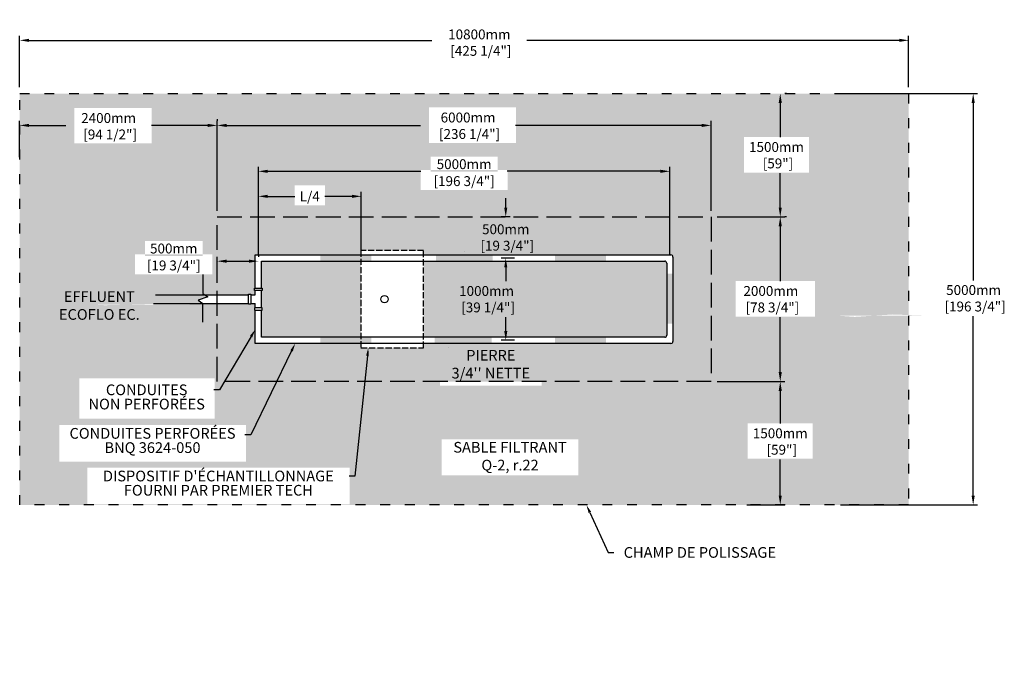
# Model space of a CAD drawing. Units: metres. Extents: x 47142 to 69554, y -15858 to -2324.
# Drawn here: x 56853 to 68816, y -10207 to -2324 of the extents above; entities that cross this region are included whole.
import ezdxf
from ezdxf import colors
from ezdxf.entities.mleader import LeaderData, LeaderLine
from ezdxf.math import Vec2, Vec3

# ---------------------------------------------------------------- set-up
doc = ezdxf.new("R2010")
doc.units = ezdxf.units.M
doc.linetypes.add('ACAD_ISO03W100', pattern=[30, 12, -18])
doc.linetypes.add('P-COU', pattern=[4, 3, -1])
for name, color, linetype in [('Bac de collecte', 252, 'Continuous'), ('c.p.', 2, 'Continuous'), ('CHAMP', 92, 'Continuous'), ('COTE', 255, 'Continuous'), ('cote mm p', 255, 'Continuous'), ('HACHURES', 2, 'Continuous')]:
    doc.layers.add(name, color=color, linetype=linetype)
doc.styles.add('SEACAD_seans_ttf', font='txt')
doc.styles.get("Standard").update_dxf_attribs({"font": 'times.ttf'})
doc.styles.add('texte daij 2020-01-14', font='txt')
doc.dimstyles.new('standard daij 2020-01-14', dxfattribs={"dimscale": 300, "dimtxt": 0.18, "dimasz": 0.18, "dimexe": 0.18, "dimexo": 0.0625, "dimgap": 0.09, "dimtad": 0, "dimtih": 1, "dimtoh": 1, "dimdec": 0, "dimzin": 0, "dimdsep": 46, "dimtxsty": 'texte daij 2020-01-14', "dimcen": 0.09, "dimadec": 0, "dimazin": 0, "dimtfac": 1, "dimtdec": 0, "dimtofl": 0, "dimtmove": 2, "dimatfit": 3, "dimfxl": 1, "dimtolj": 1, "dimtzin": 0, "dimarcsym": 0})
pattern_1 = [(50, (-758898.04, -443186.57), (546.554, -47.81726), [57.15, -628.65]), (355, (-758898.04, -443186.57), (-105.73026, 573.17054), [45.72, -502.92175]), (100.451445, (-758852.5, -443190.55), (440.82374, 525.35326), [48.57003, -534.27073]), (46.1842, (-758898.04, -443034.2), (813.2371, -126.127), [85.725, -942.975]), (96.63556, (-758830.3, -443044.7), (712.2124, 742.2784), [72.8551, -801.4068]), (351.18415, (-758898, -443034.2), (712.2124, 742.2784), [68.5799, -754.3792]), (21, (-758821.84, -443072.27), (454.84317, -306.7956), [57.15, -628.65]), (326, (-758821.84, -443072.27), (185.4061, 552.5639), [45.72, -502.92]), (71.451445, (-758783.94, -443097.84), (640.24926, 245.7683), [48.57003, -534.2698]), (37.5, (-758898.04, -443186.57), (9.26581, 253.665117), [0, -496.824, 0, -510.54, 0, -504.825]), (7.5, (-758898.04, -443186.57), (200.45899, 300.541724), [0, -291.084, 0, -485.394, 0, -192.405]), (327.5, (-759067.97, -443186.57), (406.771786, -17.18623), [0, -190.5, 0, -594.36, 0, -788.67]), (317.5, (-759144.17, -443186.57), (444.38754, 76.27947), [0, -247.65, 0, -394.716, 0, -560.07])]

# ---------------------------------------------------------------- blocks, each defined once
blk = doc.blocks.new('*D50')
at = {"color": 0, "linetype": 'Continuous', "lineweight": -2, "transparency": 16777216}
for p, q in [((59253, -4646), (59253, -3555)), ((65253, -4646), (65253, -3555)), ((59367, -3609), (61722, -3609)), ((65139, -3609), (62879, -3609))]:
    blk.add_line(p, q, dxfattribs=at)
at = {"color": 0, "linetype": 'Continuous', "lineweight": 25, "transparency": 16777216}
for points in [[(59367, -3590), (59367, -3628), (59253, -3609)], [(65139, -3590), (65139, -3628), (65253, -3609)]]:
    blk.add_solid(points, dxfattribs=at)
at = {"layer": 'Defpoints', "color": 0, "linetype": 'Continuous', "lineweight": 25, "transparency": 16777216}
for p in [(65253, -3609), (59253, -4721), (65253, -4721)]:
    blk.add_point(p, dxfattribs=at)
at = {"color": 0, "linetype": 'Continuous', "lineweight": 25, "transparency": 16777216, "insert": (62301, -3613), "char_height": 120, "attachment_point": 5, "style": 'texte daij 2020-01-14'}
blk.add_mtext('\\A1;6000mm\\P [236 1/4"]', dxfattribs=at)
blk = doc.blocks.new('*D51')
at = {"color": 0, "linetype": 'Continuous', "lineweight": -2, "transparency": 16777216}
for p, q in [((66828, -3221), (68492, -3221)), ((68438, -3335), (68438, -5492)), ((68438, -8107), (68438, -5929)), ((66828, -8221), (68492, -8221))]:
    blk.add_line(p, q, dxfattribs=at)
at = {"color": 0, "linetype": 'Continuous', "lineweight": 25, "transparency": 16777216}
for points in [[(68419, -3335), (68457, -3335), (68438, -3221)], [(68419, -8107), (68457, -8107), (68438, -8221)]]:
    blk.add_solid(points, dxfattribs=at)
at = {"layer": 'Defpoints', "color": 0, "linetype": 'Continuous', "lineweight": 25, "transparency": 16777216}
for p in [(66753, -3221), (66753, -8221), (68438, -8221)]:
    blk.add_point(p, dxfattribs=at)
at = {"color": 0, "linetype": 'Continuous', "lineweight": 25, "transparency": 16777216, "insert": (68443, -5710), "char_height": 120, "attachment_point": 5, "style": 'texte daij 2020-01-14'}
blk.add_mtext('\\A1;5000mm\\P [196 3/4"]', dxfattribs=at)
blk = doc.blocks.new('*D52')
at = {"color": 0, "linetype": 'Continuous', "lineweight": -2, "transparency": 16777216}
for p, q in [((56853, -3146), (56853, -2521)), ((56967, -2575), (61860, -2575)), ((67539, -2575), (63017, -2575)), ((67653, -3146), (67653, -2521))]:
    blk.add_line(p, q, dxfattribs=at)
at = {"color": 0, "linetype": 'Continuous', "lineweight": 25, "transparency": 16777216}
for points in [[(56967, -2556), (56967, -2594), (56853, -2575)], [(67539, -2556), (67539, -2594), (67653, -2575)]]:
    blk.add_solid(points, dxfattribs=at)
at = {"layer": 'Defpoints', "color": 0, "linetype": 'Continuous', "lineweight": 25, "transparency": 16777216}
for p in [(56853, -2575), (56853, -3221), (67653, -3221)]:
    blk.add_point(p, dxfattribs=at)
at = {"color": 0, "linetype": 'Continuous', "lineweight": 25, "transparency": 16777216, "insert": (62438, -2603), "char_height": 120, "attachment_point": 5, "style": 'texte daij 2020-01-14'}
blk.add_mtext('\\A1;10800mm\\P [425 1/4"]', dxfattribs=at)
blk = doc.blocks.new('*D53')
at = {"color": 0, "linetype": 'Continuous', "lineweight": -2, "transparency": 16777216}
for p, q in [((65328, -4721), (66148, -4721)), ((66094, -4835), (66094, -5503)), ((66094, -6607), (66094, -5940)), ((65328, -6721), (66148, -6721))]:
    blk.add_line(p, q, dxfattribs=at)
at = {"color": 0, "linetype": 'Continuous', "lineweight": 25, "transparency": 16777216}
for points in [[(66075, -4835), (66113, -4835), (66094, -4721)], [(66075, -6607), (66113, -6607), (66094, -6721)]]:
    blk.add_solid(points, dxfattribs=at)
at = {"layer": 'Defpoints', "color": 0, "linetype": 'Continuous', "lineweight": 25, "transparency": 16777216}
for p in [(65253, -4721), (65253, -6721), (66094, -6721)]:
    blk.add_point(p, dxfattribs=at)
at = {"color": 0, "linetype": 'Continuous', "lineweight": 25, "transparency": 16777216, "insert": (65980, -5721), "char_height": 120, "attachment_point": 5, "style": 'texte daij 2020-01-14'}
blk.add_mtext('\\A1;2000mm\\P [78 3/4"]', dxfattribs=at)
blk = doc.blocks.new('*D54')
at = {"color": 0, "linetype": 'Continuous', "lineweight": -2, "transparency": 16777216}
for p, q in [((56853, -3994), (56853, -3555)), ((59253, -3534), (59253, -3555)), ((56967, -3609), (57413, -3609)), ((59139, -3609), (58456, -3609))]:
    blk.add_line(p, q, dxfattribs=at)
at = {"color": 0, "linetype": 'Continuous', "lineweight": 25, "transparency": 16777216}
for points in [[(56967, -3590), (56967, -3628), (56853, -3609)], [(59139, -3590), (59139, -3628), (59253, -3609)]]:
    blk.add_solid(points, dxfattribs=at)
at = {"layer": 'Defpoints', "color": 0, "linetype": 'Continuous', "lineweight": 25, "transparency": 16777216}
for p in [(59253, -3609), (59253, -3609), (56853, -4069)]:
    blk.add_point(p, dxfattribs=at)
at = {"color": 0, "linetype": 'Continuous', "lineweight": 25, "transparency": 16777216, "insert": (57934, -3619), "char_height": 120, "attachment_point": 5, "style": 'texte daij 2020-01-14'}
blk.add_mtext('\\A1;2400mm\\P [94 1/2"]', dxfattribs=at)
blk = doc.blocks.new('*D55')
at = {"color": 0, "linetype": 'Continuous', "lineweight": -2, "transparency": 16777216}
for p, q in [((66169, -3221), (66148, -3221)), ((66094, -3335), (66094, -3753)), ((66094, -4607), (66094, -4190)), ((66169, -4721), (66148, -4721))]:
    blk.add_line(p, q, dxfattribs=at)
at = {"color": 0, "linetype": 'Continuous', "lineweight": 25, "transparency": 16777216}
for points in [[(66075, -3335), (66113, -3335), (66094, -3221)], [(66075, -4607), (66113, -4607), (66094, -4721)]]:
    blk.add_solid(points, dxfattribs=at)
at = {"layer": 'Defpoints', "color": 0, "linetype": 'Continuous', "lineweight": 25, "transparency": 16777216}
for p in [(66094, -3221), (66094, -3221), (66094, -4721)]:
    blk.add_point(p, dxfattribs=at)
at = {"color": 0, "linetype": 'Continuous', "lineweight": 25, "transparency": 16777216, "insert": (66048, -3971), "char_height": 120, "attachment_point": 5, "style": 'texte daij 2020-01-14'}
blk.add_mtext('\\A1;1500mm\\P [59"]', dxfattribs=at)
blk = doc.blocks.new('A$C7C072700')
at = {"color": 1, "ltscale": 100}
for p, q in [((31, 799), (31, 570)), ((91, 530), (-29, 490)), ((-29, 490), (31, 450)), ((31, 570), (91, 530)), ((31, 220), (31, 450))]:
    blk.add_line(p, q, dxfattribs=at)
blk = doc.blocks.new('*D56')
at = {"color": 0, "linetype": 'Continuous', "lineweight": -2, "transparency": 16777216}
for p, q in [((59253, -5349), (59253, -5205)), ((59367, -5259), (59639, -5259)), ((59753, -5184), (59753, -5205))]:
    blk.add_line(p, q, dxfattribs=at)
at = {"color": 0, "linetype": 'Continuous', "lineweight": 25, "transparency": 16777216}
for points in [[(59367, -5240), (59367, -5278), (59253, -5259)], [(59639, -5240), (59639, -5278), (59753, -5259)]]:
    blk.add_solid(points, dxfattribs=at)
at = {"layer": 'Defpoints', "color": 0, "linetype": 'Continuous', "lineweight": 25, "transparency": 16777216}
for p in [(59753, -5259), (59753, -5259), (59253, -5424)]:
    blk.add_point(p, dxfattribs=at)
at = {"color": 0, "linetype": 'Continuous', "lineweight": 25, "transparency": 16777216, "char_height": 120, "attachment_point": 5, "style": 'texte daij 2020-01-14'}
for s, insert in [('\\A1;500mm', (58725, -5105)), ('\\A1;[19 3/4"]', (58725, -5311))]:
    blk.add_mtext(s, dxfattribs=dict(at, insert=insert))
blk = doc.blocks.new('*D57')
at = {"color": 0, "linetype": 'Continuous', "lineweight": -2, "transparency": 16777216}
for p, q in [((62759, -4607), (62759, -4493)), ((62813, -4721), (62705, -4721)), ((62721, -5221), (62705, -5221)), ((62759, -5335), (62759, -5449))]:
    blk.add_line(p, q, dxfattribs=at)
at = {"color": 0, "linetype": 'Continuous', "lineweight": 25, "transparency": 16777216}
for points in [[(62740, -4607), (62778, -4607), (62759, -4721)], [(62740, -5335), (62778, -5335), (62759, -5221)]]:
    blk.add_solid(points, dxfattribs=at)
at = {"layer": 'Defpoints', "color": 0, "linetype": 'Continuous', "lineweight": 25, "transparency": 16777216}
for p in [(62888, -4721), (62759, -5221), (62796, -5221)]:
    blk.add_point(p, dxfattribs=at)
at = {"color": 0, "linetype": 'Continuous', "lineweight": 25, "transparency": 16777216, "insert": (62759, -4971), "char_height": 120, "attachment_point": 5, "style": 'texte daij 2020-01-14'}
blk.add_mtext('\\A1;500mm\\P [19 3/4"]', dxfattribs=at)
blk = doc.blocks.new('*D58')
at = {"color": 0, "linetype": 'Continuous', "lineweight": -2, "transparency": 16777216}
for p, q in [((62864, -5221), (62705, -5221)), ((62759, -5335), (62759, -5503)), ((62759, -6107), (62759, -5940)), ((62864, -6221), (62705, -6221))]:
    blk.add_line(p, q, dxfattribs=at)
at = {"color": 0, "linetype": 'Continuous', "lineweight": 25, "transparency": 16777216}
for points in [[(62740, -5335), (62778, -5335), (62759, -5221)], [(62740, -6107), (62778, -6107), (62759, -6221)]]:
    blk.add_solid(points, dxfattribs=at)
at = {"layer": 'Defpoints', "color": 0, "linetype": 'Continuous', "lineweight": 25, "transparency": 16777216}
for p in [(62939, -5221), (62759, -6221), (62939, -6221)]:
    blk.add_point(p, dxfattribs=at)
at = {"color": 0, "linetype": 'Continuous', "lineweight": 25, "transparency": 16777216, "insert": (62526, -5721), "char_height": 120, "attachment_point": 5, "style": 'texte daij 2020-01-14'}
blk.add_mtext('\\A1;1000mm\\P [39 1/4"]', dxfattribs=at)
blk = doc.blocks.new('*D44')
at = {"color": 0, "linetype": 'Continuous', "lineweight": -2, "transparency": 16777216}
for p, q in [((59753, -5184), (59753, -4113)), ((59867, -4167), (61729, -4167)), ((64639, -4167), (62778, -4167)), ((64753, -5184), (64753, -4113))]:
    blk.add_line(p, q, dxfattribs=at)
at = {"color": 0, "linetype": 'Continuous', "lineweight": 25, "transparency": 16777216}
for points in [[(59867, -4148), (59867, -4186), (59753, -4167)], [(64639, -4148), (64639, -4186), (64753, -4167)]]:
    blk.add_solid(points, dxfattribs=at)
at = {"layer": 'Defpoints', "color": 0, "linetype": 'Continuous', "lineweight": 25, "transparency": 16777216}
for p in [(64753, -4167), (59753, -5259), (64753, -5259)]:
    blk.add_point(p, dxfattribs=at)
at = {"color": 0, "linetype": 'Continuous', "lineweight": 25, "transparency": 16777216, "char_height": 120, "attachment_point": 5, "style": 'texte daij 2020-01-14'}
for s, insert in [('\\A1;5000mm', (62253, -4080)), ('\\A1;[196 3/4"]', (62253, -4286))]:
    blk.add_mtext(s, dxfattribs=dict(at, insert=insert))
blk = doc.blocks.new('*D45')
at = {"color": 0, "linetype": 'Continuous', "lineweight": -2, "transparency": 16777216}
for p, q in [((59753, -5184), (59753, -4417)), ((61003, -5184), (61003, -4417)), ((59867, -4471), (60197, -4471)), ((60889, -4471), (60560, -4471))]:
    blk.add_line(p, q, dxfattribs=at)
at = {"color": 0, "linetype": 'Continuous', "lineweight": 25, "transparency": 16777216}
for points in [[(59867, -4452), (59867, -4490), (59753, -4471)], [(60889, -4452), (60889, -4490), (61003, -4471)]]:
    blk.add_solid(points, dxfattribs=at)
at = {"layer": 'Defpoints', "color": 0, "linetype": 'Continuous', "lineweight": 25, "transparency": 16777216}
for p in [(61003, -4471), (59753, -5259), (61003, -5259)]:
    blk.add_point(p, dxfattribs=at)
at = {"color": 0, "linetype": 'Continuous', "lineweight": 25, "transparency": 16777216, "insert": (60378, -4471), "char_height": 120, "attachment_point": 5, "style": 'texte daij 2020-01-14'}
blk.add_mtext('\\A1;L/4', dxfattribs=at)
blk = doc.blocks.new('HGFHJ')
at = {"layer": 'Bac de collecte', "linetype": 'P-COU', "ltscale": 25}
blk.add_lwpolyline([(54986, -6292), (55748, -6292), (55748, -5112), (54986, -5112)], close=True, dxfattribs=at)
at = {"layer": 'Bac de collecte', "ltscale": 100}
blk.add_circle((55273, -5702), 44, dxfattribs=at)
blk = doc.blocks.new('*D63')
at = {"color": 0, "linetype": 'Continuous', "lineweight": -2, "transparency": 16777216}
for p, q in [((65328, -6721), (66148, -6721)), ((66094, -6835), (66094, -7232)), ((66094, -8107), (66094, -7669)), ((65688, -8221), (66148, -8221))]:
    blk.add_line(p, q, dxfattribs=at)
at = {"color": 0, "linetype": 'Continuous', "lineweight": 25, "transparency": 16777216}
for points in [[(66075, -6835), (66113, -6835), (66094, -6721)], [(66075, -8107), (66113, -8107), (66094, -8221)]]:
    blk.add_solid(points, dxfattribs=at)
at = {"layer": 'Defpoints', "color": 0, "linetype": 'Continuous', "lineweight": 25, "transparency": 16777216}
for p in [(65253, -6721), (65613, -8221), (66094, -8221)]:
    blk.add_point(p, dxfattribs=at)
at = {"color": 0, "linetype": 'Continuous', "lineweight": 25, "transparency": 16777216, "insert": (66094, -7451), "char_height": 120, "attachment_point": 5, "style": 'texte daij 2020-01-14'}
blk.add_mtext('\\A1;1500mm\\P [59"]', dxfattribs=at)

msp = doc.modelspace()

# ---------------------------------------------------------------- hatches: boundary and pattern name
at = {"lineweight": 25}
h = msp.add_hatch(dxfattribs=at)
h.set_pattern_fill('AR-SAND', scale=5)
h.paths.add_polyline_path([(67653.4, -3221.4), (66753.4, -3221.4), (56853.4, -3221.4), (56853.4, -8221.4), (67653.4, -8221.4)])
h.paths.add_polyline_path([(59253.4, -5667.6), (59253.4, -4721.4), (65253.4, -4721.4), (65253.4, -6721.4), (59253.4, -6721.4), (59253.4, -5772.7), (59080, -5772.7), (59080, -5771.8), (59020, -5731.8), (59140, -5691.8), (59103.6, -5667.6)], flags=16)
edge = h.paths.add_edge_path(flags=0)
edge.add_line((59715.9, -5183.9), (60378.4, -5183.9))
edge.add_line((60378.4, -5183.9), (60378.4, -5129.9))
edge.add_line((60378.4, -5129.9), (61140.4, -5129.9))
edge.add_line((61140.4, -5129.9), (61140.4, -5183.9))
edge.add_line((61140.4, -5183.9), (64765.9, -5183.9))
edge.add_arc((64765.9, -5208.9), 25, 0, 90, ccw=False)
edge.add_line((64790.9, -5208.9), (64790.9, -6233.9))
edge.add_arc((64765.9, -6233.9), 25, -90, 0, ccw=False)
edge.add_line((64765.9, -6258.9), (61140.4, -6258.9))
edge.add_line((61140.4, -6258.9), (61140.4, -6309.9))
edge.add_line((61140.4, -6309.9), (60378.4, -6309.9))
edge.add_line((60378.4, -6309.9), (60378.4, -6258.9))
edge.add_line((60378.4, -6258.9), (59715.9, -6258.9))
edge.add_line((59715.9, -6258.9), (59715.9, -5855.1))
edge.add_line((59715.9, -5855.1), (59707.9, -5855.1))
edge.add_line((59707.9, -5855.1), (59707.9, -5825.1))
edge.add_line((59707.9, -5825.1), (59715.9, -5825.1))
edge.add_line((59715.9, -5825.1), (59715.9, -5772.7))
edge.add_line((59715.9, -5772.7), (59662.5, -5772.7))
edge.add_line((59662.5, -5772.7), (59662.5, -5780.7))
edge.add_line((59662.5, -5780.7), (59632.5, -5780.7))
edge.add_line((59632.5, -5780.7), (59632.5, -5659.6))
edge.add_line((59632.5, -5659.6), (59662.5, -5659.6))
edge.add_line((59662.5, -5659.6), (59715.9, -5667.6))
edge.add_line((59715.9, -5667.6), (59715.9, -5615.2))
edge.add_line((59715.9, -5615.2), (59707.9, -5615.2))
edge.add_line((59707.9, -5615.2), (59707.9, -5585.2))
edge.add_line((59707.9, -5585.2), (59715.9, -5585.2))
edge.add_line((59715.9, -5585.2), (59715.9, -5183.9))
edge = h.paths.add_edge_path(flags=0)
edge.add_arc((60665.4, -5719.9), 44, 0, 360)
h.paths.add_polyline_path([(57579.6, -7173.3), (59223.2, -7173.3), (59223.2, -6684), (57579.6, -6684)], flags=16)
h.paths.add_polyline_path([(57335.3, -7694.7), (59602.7, -7694.7), (59602.7, -7251.5), (57335.3, -7251.5)], flags=16)
h.paths.add_polyline_path([(61827.8, -3822.6), (62882.1, -3822.6), (62882.1, -3391.2), (61827.8, -3391.2)], flags=16)
h.paths.add_polyline_path([(66779.5, -5920.2), (67833.8, -5920.2), (67458.7, -5907), (66999.1, -5936.1)])
h.paths.add_polyline_path([(65552.6, -5931.4), (66515.5, -5931.4), (66515.5, -5499.9), (65552.6, -5499.9)], flags=16)
h.paths.add_polyline_path([(57518.6, -3828.7), (58458.6, -3828.7), (58458.6, -3397.3), (57518.6, -3397.3)], flags=16)
h.paths.add_polyline_path([(65652, -4181.4), (66443.4, -4181.4), (66443.4, -3749.9), (65652, -3749.9)], flags=16)
h.paths.add_polyline_path([(58255.5, -5420.5), (59195.5, -5420.5), (59195.5, -5177.7), (58255.5, -5177.7)], flags=16)
h.paths.add_polyline_path([(58375.5, -5195.1), (59075.5, -5195.1), (59075.5, -5015.1), (58375.5, -5015.1)], flags=16)
h.paths.add_polyline_path([(62343.7, -5181.4), (63283.7, -5181.4), (63283.7, -4749.9), (62343.7, -4749.9)], flags=0)
h.paths.add_polyline_path([(62110.1, -5931.4), (63050.1, -5931.4), (63050.1, -5499.9), (62110.1, -5499.9)], flags=0)
h.paths.add_polyline_path([(61726.3, -4395.6), (62780.6, -4395.6), (62780.6, -4152.7), (61726.3, -4152.7)], flags=16)
h.paths.add_polyline_path([(61846.3, -4170.2), (62660.6, -4170.2), (62660.6, -3990.2), (61846.3, -3990.2)], flags=16)
h.paths.add_polyline_path([(60194.2, -4581.3), (60562.7, -4581.3), (60562.7, -4338.4), (60194.2, -4338.4)], flags=16)
h.paths.add_polyline_path([(65698, -7660.9), (66489.5, -7660.9), (66489.5, -7229.5), (65698, -7229.5)], flags=16)
h.paths.add_polyline_path([(57675, -8213.2), (60861.7, -8213.2), (60861.7, -7769.9), (57675, -7769.9)], flags=16)
h.paths.add_polyline_path([(61960.2, -6772.9), (63195.2, -6772.9), (63195.2, -6305.5), (61960.2, -6305.5)], flags=16)
h.paths.add_polyline_path([(61980, -7859.8), (63642.1, -7859.8), (63642.1, -7423.4), (61980, -7423.4)], flags=16)
h.paths.add_polyline_path([(57888.6, -5794.5), (58695.9, -5772.7), (58940.4, -5786.9), (57761.1, -5786.9)], flags=16)
for points in [[(60506.5, -5258.9), (60506.5, -5183.9), (61124.5, -5183.9), (61124.5, -5258.9)], [(60506.5, -6258.9), (60506.5, -6183.9), (61124.5, -6183.9), (61124.5, -6258.9)]]:
    msp.add_hatch(color=1).paths.add_polyline_path(points)
at = {"layer": 'c.p.'}
for points in [[(61911.6, -5258.9), (61911.6, -5183.9), (62601.6, -5183.9), (62601.6, -5258.9)], [(63975.3, -5258.9), (63975.3, -5183.9), (63357.4, -5183.9), (63357.4, -5258.9)], [(64716.2, -5411.2), (64791.3, -5411.2), (64791.3, -6017), (64716.2, -6017)], [(61897.3, -6258.9), (61897.3, -6183.9), (62587.3, -6183.9), (62587.3, -6258.9)], [(63975.3, -6258.9), (63975.3, -6183.9), (63357.4, -6183.9), (63357.4, -6258.9)]]:
    msp.add_hatch(color=1, dxfattribs=at).paths.add_polyline_path(points)
at = {"layer": 'HACHURES', "lineweight": 25, "transparency": 33554674}
h = msp.add_hatch(dxfattribs=at)
h.set_pattern_fill('AR-CONC', color=253, scale=0.5)
h.paths.add_polyline_path([(60999, -5258.9), (59790.9, -5258.9), (59790.9, -5585.2), (59798.9, -5585.2), (59798.9, -5615.2), (59790.9, -5615.2), (59790.9, -5825.1), (59798.9, -5825.1), (59798.9, -5855.1), (59790.9, -5855.1), (59790.9, -6183.9), (60999, -6183.9)], flags=17)
h.paths.add_polyline_path([(64715.9, -5283.9, 0.4142136), (64690.9, -5258.9), (61761, -5258.9), (61761, -6183.9), (64690.9, -6183.9, 0.4142136), (64715.9, -6158.9)], flags=17)
h.paths.add_polyline_path([(65253.4, -4721.4), (59253.4, -4721.4), (59253.4, -5667.6), (59632.5, -5667.6), (59632.5, -5659.6), (59662.5, -5659.6), (59662.5, -5667.6), (59715.9, -5667.6), (59715.9, -5615.2), (59707.9, -5615.2), (59707.9, -5585.2), (59715.9, -5585.2), (59715.9, -5183.9), (60999, -5183.9), (60999, -5129.9), (61761, -5129.9), (61761, -5183.9), (64765.9, -5183.9, -0.4142136), (64790.9, -5208.9), (64790.9, -6233.9, -0.4142136), (64765.9, -6258.9), (61761, -6258.9), (61761, -6309.9), (60999, -6309.9), (60999, -6258.9), (59715.9, -6258.9), (59715.9, -5855.1), (59707.9, -5855.1), (59707.9, -5825.1), (59715.9, -5825.1), (59715.9, -5772.7), (59662.5, -5772.7), (59662.5, -5780.7), (59632.5, -5780.7), (59632.5, -5772.7), (59253.4, -5772.7), (59253.4, -6721.4), (65253.4, -6721.4)])
h.paths.add_polyline_path([(62110.1, -5931.4), (63050.1, -5931.4), (63050.1, -5499.9), (62110.1, -5499.9)], flags=24)
h.paths.add_polyline_path([(62343.7, -5181.4), (63283.7, -5181.4), (63283.7, -4749.9), (62343.7, -4749.9)], flags=24)
h.paths.add_polyline_path([(61960.2, -6772.9), (63195.2, -6772.9), (63195.2, -6305.5), (61960.2, -6305.5)], flags=9)
at = {"layer": 'HACHURES', "ltscale": 100}
h = msp.add_hatch(dxfattribs=at)
h.set_pattern_fill('AR-CONC', color=1, scale=3, style=0)
h.set_pattern_definition(pattern_1)
h.paths.add_polyline_path([(62634.7, -5135.1), (61872.7, -5135.1), (61872.7, -5183.9), (62634.7, -5183.9)], flags=17)
h = msp.add_hatch(dxfattribs=at)
h.set_pattern_fill('AR-CONC', color=1, scale=3, style=0)
h.set_pattern_definition(pattern_1)
h.paths.add_polyline_path([(62634.7, -6258.9), (61872.7, -6258.9), (61872.7, -6315.1), (62634.7, -6315.1)], flags=17)

# ---------------------------------------------------------------- linework, layer by layer
at = {"color": 1, "ltscale": 100}
for points in [[(59707.9, -5615.2), (59707.9, -5585.2), (59798.9, -5585.2), (59798.9, -5615.2)], [(59632.5, -5659.6), (59662.5, -5659.6), (59662.5, -5780.7), (59632.5, -5780.7)], [(59707.9, -5825.1), (59707.9, -5855.1), (59798.9, -5855.1), (59798.9, -5825.1)]]:
    msp.add_lwpolyline(points, close=True, dxfattribs=at)
at = {"layer": 'CHAMP', "color": 1}
for p, q in [((59715.9, -5183.9), (64765.9, -5183.9)), ((59715.9, -5585.2), (59715.9, -5183.9)), ((59790.9, -5258.9), (64690.9, -5258.9)), ((59790.9, -5585.2), (59790.9, -5258.9)), ((64790.9, -5208.9), (64790.9, -6233.9)), ((64715.9, -5283.9), (64715.9, -6158.9)), ((59715.9, -5667.6), (59715.9, -5615.2)), ((59790.9, -5825.1), (59790.9, -5615.2)), ((58503.6, -5667.6), (59632.5, -5667.6)), ((59662.5, -5667.6), (59715.9, -5667.6)), ((58479.9, -5772.7), (59632.5, -5772.7)), ((59662.5, -5772.7), (59715.9, -5772.7)), ((59715.9, -5825.1), (59715.9, -5772.7)), ((59715.9, -6258.9), (59715.9, -5855.1)), ((59790.9, -6183.9), (59790.9, -5855.1)), ((64690.9, -6183.9), (59790.9, -6183.9)), ((64765.9, -6258.9), (59715.9, -6258.9))]:
    msp.add_line(p, q, dxfattribs=at)
at = {"layer": 'CHAMP', "linetype": 'ACAD_ISO03W100', "ltscale": 10}
msp.add_lwpolyline([(56853.4, -3221.4), (67653.4, -3221.4), (67653.4, -8221.4), (56853.4, -8221.4)], close=True, dxfattribs=at)
at = {"layer": 'CHAMP', "color": 94, "linetype": 'P-COU', "ltscale": 100}
msp.add_lwpolyline([(59253.4, -4721.4), (65253.4, -4721.4), (65253.4, -6721.4), (59253.4, -6721.4)], close=True, dxfattribs=at)
at = {"layer": 'CHAMP', "color": 1}
for centre, start, end in [((64690.9, -5283.9), 0, 90), ((64765.9, -5208.9), 0, 90), ((64690.9, -6158.9), 270, 0), ((64765.9, -6233.9), 270, 0)]:
    msp.add_arc(centre, 25, start, end, dxfattribs=at)
at = {"layer": 'cote mm p', "lineweight": 25}
msp.add_line((66753.4, -3221.4), (67653.4, -3221.4), dxfattribs=at)

# ---------------------------------------------------------------- block references
at = {"layer": 'COTE', "color": 1, "ltscale": 100}
msp.add_blockref('A$C7C072700', (59049.4, -6221.4), dxfattribs=at)
at = {"layer": 'cote mm p', "lineweight": 25}
msp.add_blockref('HGFHJ', (6013.4, -18.3), dxfattribs=at)

# ---------------------------------------------------------------- texts
at = {"color": 7, "linetype": 'Continuous', "lineweight": 25, "char_height": 130, "attachment_point": 2, "style": 'SEACAD_seans_ttf'}
for s, insert in [(' \\PEFFLUENT\\PECOFLO EC.', (57821, -5408.1)), ("\\A1;PIERRE \\P3/4'' NETTE ", (62577.7, -6338)), ('SABLE FILTRANT\\PQ-2, r.22', (62811, -7455.9))]:
    msp.add_mtext(s, dxfattribs=dict(at, insert=insert))

# ---------------------------------------------------------------- dimensions: what is measured, and where the dimension line sits
at = {"color": 7, "linetype": 'Continuous', "lineweight": 25}
for base, p1, p2, picture, middle in [((56853.4, -2575), (67653.4, -3221.4), (56853.4, -3221.4), '*D52', (62438.2, -2603.2)), ((59253.4, -3608.8), (56853.4, -4068.9), (59253.4, -3608.8), '*D54', (57934.3, -3618.7)), ((65253.4, -3608.8), (59253.4, -4721.4), (65253.4, -4721.4), '*D50', (62300.6, -3612.6)), ((59753.4, -5258.9), (59253.4, -5424), (59753.4, -5258.9), '*D56', (58725.5, -5192.1))]:
    dim = msp.add_linear_dim(base=base, p1=p1, p2=p2, dimstyle='standard daij 2020-01-14', override={"dimtxt": 0.4, "dimasz": 0.38, "dimexo": 0.25, "dimpost": 'mm\\X'}, dxfattribs=at)
    dim.commit()
    dim.dimension.update_dxf_attribs({"geometry": picture, "text_midpoint": middle, "dimtype": 160})
for base, p1, p2, picture, middle in [((66093.7, -3221.4), (66093.7, -4721.4), (66093.7, -3221.4), '*D55', (66047.7, -3971.4)), ((68437.8, -8221.4), (66753.4, -3221.4), (66753.4, -8221.4), '*D51', (68443.5, -5710.2)), ((62759.4, -5221.4), (62888.1, -4721.4), (62796.2, -5221.4), '*D57', (62759.4, -4971.4)), ((66093.7, -6721.4), (65253.4, -4721.4), (65253.4, -6721.4), '*D53', (65979.7, -5721.4)), ((62759.4, -6221.4), (62939.5, -5221.4), (62939.5, -6221.4), '*D58', (62525.9, -5721.4)), ((66093.7, -8221.4), (65253.4, -6721.4), (65612.7, -8221.4), '*D63', (66093.7, -7450.9))]:
    dim = msp.add_linear_dim(base=base, p1=p1, p2=p2, angle=90, dimstyle='standard daij 2020-01-14', override={"dimtxt": 0.4, "dimasz": 0.38, "dimexo": 0.25, "dimpost": 'mm\\X'}, dxfattribs=at)
    dim.commit()
    dim.dimension.update_dxf_attribs({"geometry": picture, "text_midpoint": middle, "dimtype": 160})
dim = msp.add_aligned_dim(p1=(59753.4, -5258.9), p2=(64753.4, -5258.9), distance=1091.7, dimstyle='standard daij 2020-01-14', override={"dimtxt": 0.4, "dimasz": 0.38, "dimexo": 0.25, "dimpost": 'mm\\X'}, dxfattribs=at)
dim.commit()
dim.dimension.update_dxf_attribs({"geometry": '*D44', "text_midpoint": (62253.4, -4167.2)})
dim = msp.add_aligned_dim(p1=(59753.4, -5258.9), p2=(61003.4, -5258.9), distance=787.6, text='L/4', dimstyle='standard daij 2020-01-14', override={"dimtxt": 0.4, "dimasz": 0.38, "dimexo": 0.25, "dimpost": 'mm\\X'}, dxfattribs=at)
dim.commit()
dim.dimension.update_dxf_attribs({"geometry": '*D45', "text_midpoint": (60378.4, -4471.3)})

# ---------------------------------------------------------------- leaders
at = {"layer": 'COTE', "color": 0, "lineweight": 25, "ltscale": 100}
ml = msp.add_multileader_mtext('Standard', dxfattribs=at)
ml.set_content('CONDUITES\\P NON PERFORÉES')
ml.set_leader_properties()
ml.build(insert=Vec2(0, 0))
ml.multileader.update_dxf_attribs({"dogleg_length": 70, "arrow_head_size": 100})
ctx = ml.context
ctx.base_point, ctx.char_height, ctx.arrow_head_size, ctx.landing_gap_size, ctx.plane_origin = Vec3(57582.1, -6824), 130, 100, 30, Vec3(61040.4, -4962.8)
ctx.text_align_type = 1
notes = []
notes.append((ctx, [(1, (1, 1, 0), (59280.4, -6824), (-1, 0), 70, [(0, [(59715.9, -6089.1)], 0, [])])]))
ctx.mtext.insert, ctx.mtext.alignment, ctx.mtext.line_spacing_factor, ctx.mtext.flow_direction = Vec3(58396.3, -6757.5), 2, 0.8, 5
ml = msp.add_multileader_mtext('Standard', dxfattribs=at)
ml.set_content('CONDUITES PERFORÉES\\PBNQ 3624-050 ')
ml.set_leader_properties()
ml.build(insert=Vec2(0, 0))
ml.multileader.update_dxf_attribs({"dogleg_length": 70, "arrow_head_size": 100})
ctx = ml.context
ctx.base_point, ctx.char_height, ctx.arrow_head_size, ctx.landing_gap_size, ctx.plane_origin = Vec3(57344.8, -7370.4), 130, 100, 30, Vec3(61635.4, -5164.7)
ctx.text_align_type = 1
notes.append((ctx, [(1, (1, 1, 0), (59659.9, -7370.4), (-1, 0), 70, [(0, [(60200.7, -6258.9)], 0, [])])]))
ctx.mtext.insert, ctx.mtext.alignment, ctx.mtext.line_spacing_factor, ctx.mtext.flow_direction = Vec3(58467.3, -7286.6), 2, 0.8, 5
ml = msp.add_multileader_mtext('Standard', dxfattribs=at)
ml.set_content("DISPOSITIF D'ÉCHANTILLONNAGE \\PFOURNI PAR PREMIER TECH")
ml.set_leader_properties()
ml.build(insert=Vec2(0, 0))
ml.multileader.update_dxf_attribs({"dogleg_length": 70, "arrow_head_size": 100})
ctx = ml.context
ctx.base_point, ctx.char_height, ctx.arrow_head_size, ctx.landing_gap_size, ctx.plane_origin = Vec3(57680.8, -7871.6), 130, 100, 30, Vec3(61638.9, -6190.2)
ctx.text_align_type = 1
notes.append((ctx, [(1, (1, 1, 0), (60924.8, -7871.6), (-1, 0), 70, [(0, [(61088.9, -6309.9)], 0, [])])]))
ctx.mtext.insert, ctx.mtext.alignment, ctx.mtext.line_spacing_factor, ctx.mtext.flow_direction = Vec3(59267.8, -7805.1), 2, 0.8, 5
ml = msp.add_multileader_mtext('Standard', dxfattribs=at)
ml.set_content('CHAMP DE POLISSAGE\\P ')
ml.set_leader_properties()
ml.build(insert=Vec2(0, 0))
ml.multileader.update_dxf_attribs({"text_right_attachment_type": 8, "dogleg_length": 70, "arrow_head_size": 100})
ctx = ml.context
ctx.base_point, ctx.char_height, ctx.arrow_head_size, ctx.landing_gap_size, ctx.plane_origin = Vec3(64073.3, -8799), 130, 100, 15, Vec3(67479.1, -5444.1)
ctx.right_attachment, ctx.text_align_type = 8, 1
notes.append((ctx, [(0, (1, 1, 0), (64003.3, -8799), (1, 0), 70, [(0, [(63739.2, -8221.4)], 0, [])])]))
ctx.mtext.insert, ctx.mtext.alignment, ctx.mtext.line_spacing_factor, ctx.mtext.flow_direction = Vec3(65117.2, -8734), 2, 3, 5
for ctx, leaders in notes:
    for number, flags, end, landing, length, lines in leaders:
        leader = LeaderData()
        leader.index, (leader.has_last_leader_line, leader.has_dogleg_vector, leader.attachment_direction) = number, flags
        leader.last_leader_point, leader.dogleg_vector, leader.dogleg_length = Vec3(end), Vec3(landing), length
        for number, points, colour, breaks in lines:
            line = LeaderLine()
            line.index, line.vertices, line.color, line.breaks = number, Vec3.list(points), colors.encode_raw_color(colour), breaks
            leader.lines.append(line)
        ctx.leaders.append(leader)

doc.saveas('drawing.dxf')
